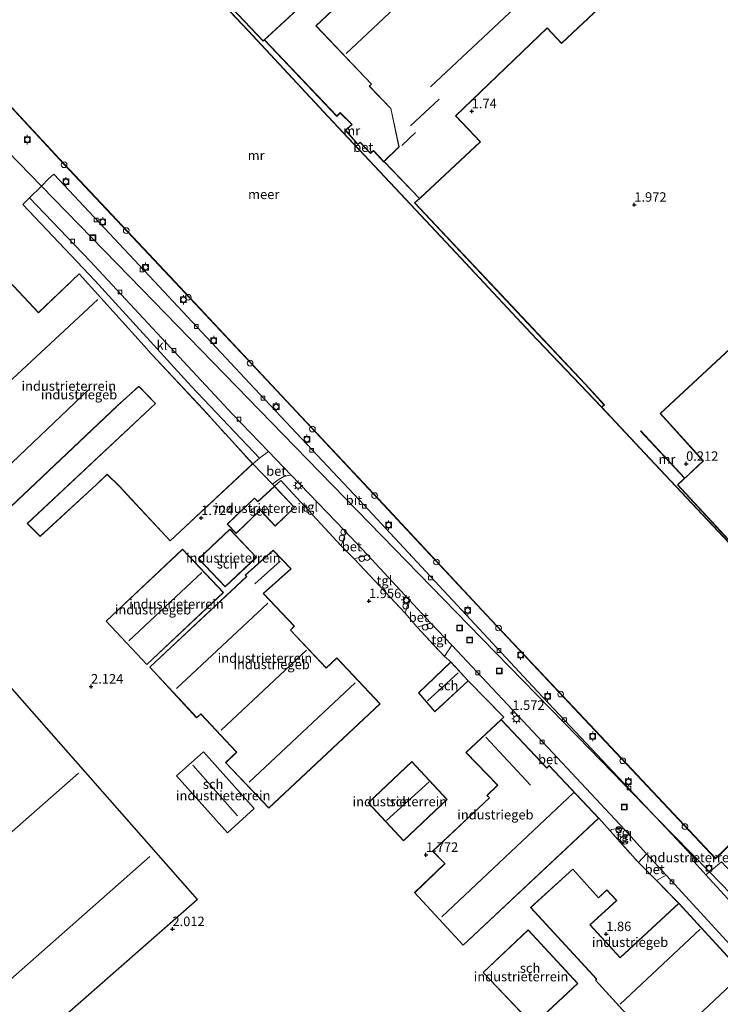
# Model space of a CAD drawing. Units: metres. Extents: x 169998 to 180005, y 482335 to 487502.
# Drawn here: x 171140 to 171325, y 485034 to 485294 of the extents above; entities that cross this region are included whole.
import ezdxf
from ezdxf.enums import TextEntityAlignment as Align

# ---------------------------------------------------------------- set-up
doc = ezdxf.new("R2010")
doc.units = ezdxf.units.M
doc.linetypes.add('IE-TERREINAFSCHEIDING', pattern=[10, 8, -2])
doc.layers.get('0').update_dxf_attribs({"lineweight": 25})
for name, color, linetype, lineweight in [('B-ME-AL-OVERIG-S-B1', 7, 'Continuous', 18), ('B-ME-IE-GRONDWERKLIJN-GROND_INGERICHT-GV-B6', 253, 'Continuous', 18), ('B-ME-IE-HULPGEOMETRIE-L-B1', 53, 'Continuous', 18), ('B-ME-IE-INRICHTINGSELEMENT-S-B1', 253, 'Continuous', 18), ('B-ME-IE-MEUBILAIR_WEGMEUBILAIR-LICHTMAST-S-B1', 8, 'Continuous', 18), ('B-ME-IE-TERREINAFSCHEIDING-DOORGANG-L-B1', 8, 'IE-TERREINAFSCHEIDING-KUNSTMATIG-OPEN', 18), ('B-ME-IE-TERREINAFSCHEIDING-RASTERHEKWERK-L-B1', 8, 'IE-TERREINAFSCHEIDING', 18), ('B-ME-KG-KADASTRAAL-DAKRAND-L-B1', 13, 'Continuous', 18), ('B-ME-KG-KADASTRAAL-NOKLIJN-L-B1', 13, 'Continuous', 18), ('B-ME-MW-MUUR-GV-B6', 8, 'IE-TERREINAFSCHEIDING-KUNSTMATIG', 18), ('B-ME-OB-WATERLIJN-L-B1', 133, 'OB-WATERLIJN', 18), ('B-ME-OG-BEBOUWING-GV-B6', 173, 'Continuous', 18), ('B-ME-OG-WATER-GV-B6', 153, 'Continuous', 18), ('B-ME-VH-VERH_SOORT-BETON-OVERIG-GV-B6', 8, 'IE-TERREINAFSCHEIDING-NATUURLIJK-HOUTWAL', 18), ('B-ME-VH-VERH_SOORT-BITUMEN-GV-B6', 8, 'IE-TERREINAFSCHEIDING-NATUURLIJK-HOUTWAL', 18), ('B-ME-VH-VERH_SOORT-KLINKERS-GV-B6', 8, 'IE-TERREINAFSCHEIDING-NATUURLIJK-HOUTWAL', 18), ('B-ME-VH-VERH_SOORT-TEGELS-GV-B6', 8, 'Continuous', 18), ('B-ME-VV-BOLDER-S-B1', 213, 'Continuous', 18), ('B-ME-VV-KOLK-S-B1', 8, 'Continuous', 18), ('B-ME-VW-MEUBILAIR_WEGMEUBILAIR-RONA-S-B1', 8, 'Continuous', 18)]:
    doc.layers.add(name, color=color, linetype=linetype, lineweight=lineweight)
doc.layers.add('B-ME-GW-HOOGTEPUNT-S-B1', color=10, linetype='Continuous')
doc.styles.add('NLCS-ISO', font='NLCS-ISO.TTF')
doc.linetypes.add('IE-TERREINAFSCHEIDING-KUNSTMATIG', pattern='A,4,[82,NLCS.SHX,S=0.75,R=90,X=0,Y=0],4,-2', length=10)
doc.linetypes.add('IE-TERREINAFSCHEIDING-KUNSTMATIG-OPEN', pattern='A,7,-1.5,[67,NLCS.SHX,S=0.75,R=0,X=0,Y=0],-1.5', length=10)
doc.linetypes.add('IE-TERREINAFSCHEIDING-NATUURLIJK-HOUTWAL', pattern='A,7,-1.5,[67,NLCS.SHX,S=0.75,R=45,X=0,Y=0],-1.5,7,-1.5,[70,NLCS.SHX,S=0.75,R=0,X=0,Y=0],-1.5', length=20)
doc.linetypes.add('OB-WATERLIJN', pattern='A,10,[32,NLCS.SHX,S=2,R=0,X=0,Y=0],-12', length=22)

# ---------------------------------------------------------------- blocks, each defined once
blk = doc.blocks.new('hoogtepunt')
for p, q in [((-0.5, 0), (0.5, 0)), ((0, 0.5), (0, -0.5))]:
    blk.add_line(p, q)
blk = doc.blocks.new('lantaarnpaal')
for p, q in [((-0.75, 0), (-1.25, 0)), ((-0.88, 0.88), (-0.53, 0.53)), ((0, 0.75), (0, 1.25)), ((0.53, 0.53), (0.88, 0.88)), ((0.75, 0), (1.25, 0)), ((-0.53, -0.53), (-0.88, -0.88)), ((0, -0.75), (0, -1.25)), ((0.53, -0.53), (0.88, -0.88))]:
    blk.add_line(p, q)
blk.add_circle((0, 0), 0.75)
blk = doc.blocks.new('dtb')
blk.add_circle((0, 0), 0.75)
blk = doc.blocks.new('bolder')
for p, q in [((-0.75, 0), (-1.25, 0)), ((-0.75, 0.75), (-0.75, -0.75)), ((0.75, 0.75), (-0.75, 0.75)), ((0.75, -0.75), (0.75, 0.75)), ((0.75, 0), (1.25, 0)), ((-0.75, -0.75), (0.75, -0.75))]:
    blk.add_line(p, q)
blk.add_circle((0, 0), 0.673)
blk = doc.blocks.new('kolk')
blk.add_lwpolyline([(-0.5, -0.5), (0.5, -0.5), (0.5, 0.5), (-0.5, 0.5)], close=True)
blk = doc.blocks.new('put')
for p, q in [((0.75, 0.75), (-0.75, 0.75)), ((-0.75, 0.75), (-0.75, -0.75)), ((0.75, -0.75), (0.75, 0.75)), ((-0.75, -0.75), (0.75, -0.75))]:
    blk.add_line(p, q)
blk.add_lwpolyline([(-0.625, 0.625), (0.625, 0.625), (0.625, -0.625), (-0.625, -0.625)], close=True)
blk = doc.blocks.new('wegwijzer')
for q in [(-0.53, -0.53), (0, 0.75), (0.53, -0.53)]:
    blk.add_line((0, 0), q)
blk.add_circle((0, 0), 0.75)

msp = doc.modelspace()

# ---------------------------------------------------------------- linework, layer by layer
at = {"layer": 'B-ME-IE-GRONDWERKLIJN-GROND_INGERICHT-GV-B6'}
for points in [[(171270.825, 485342.373, 2.044), (171217.759, 485292.425, 2.044), (171232.442, 485277.023, 2.044), (171231.853, 485276.447, 2.044), (171237.474, 485270.664, 2.044), (171237.572, 485270.569, 2.044), (171239.732, 485260.462, 2.044), (171235.742, 485256.592, 1.724), (171232.979, 485259.485, 1.692), (171232.197, 485258.801, 1.732), (171229.479, 485261.706, 1.828), (171228.903, 485261.183, 1.892), (171225.685, 485264.847, 1.908), (171227.393, 485266.315, 1.964), (171224.22, 485269.482, 1.516), (171223.335, 485268.616, 1.516), (171204.237, 485288.705, 1.516), (171231.567, 485313.959, 1.9)], [(171339.472, 485142.61, 1.497), (171306.015, 485178.17, 1.497), (171293.354, 485191.665, 1.497), (171294.013, 485192.309, 1.497), (171288.945, 485197.85, 1.708), (171272.237, 485215.569, 1.932), (171243.934, 485245.648, 1.732), (171245.189, 485246.714, 2.044), (171261.241, 485261.789, 2.044), (171254.839, 485268.58, 2.044), (171254.739, 485268.648, 2.044), (171278.871, 485291.779, 2.044), (171282.627, 485287.745, 2.044), (171303.699, 485307.564, 2.044)], [(171324.913, 485071.631, 1.756), (171321.72, 485068.964, 1.554), (171307.605, 485083.45, 1.499), (171275.016, 485118.031, 1.49), (171257.481, 485136.868, 1.458), (171229.222, 485167.231, 1.37), (171201.581, 485196.665, 1.37), (171172.512, 485227.688, 1.394), (171148.556, 485253.222, 1.442), (171147.158, 485251.981, 1.466), (171145.291, 485250.032, 1.506), (171130.193, 485265.528, 1.502), (171128.095, 485278.757, 1.497), (171112.219, 485283.974, 1.497), (171112.027, 485284.171, 1.497), (171130.574, 485278.047, 1.497), (171151.236, 485255.883, 1.497), (171180.545, 485224.708, 1.497), (171209.986, 485193.323, 1.497), (171235.59, 485166.005, 1.497), (171262.824, 485136.814, 1.497), (171292.898, 485104.798, 1.497), (171323.315, 485072.473, 1.497), (171353.896, 485101.83, 1.497)], [(171130.193, 485265.528, 1.502), (171145.291, 485250.032, 1.506), (171142.097, 485246.939, 1.553), (171140.355, 485245.236, 1.681), (171159.374, 485225.108, 1.737), (171184.938, 485197.197, 1.681), (171202.9, 485178.245, 1.665), (171201.139, 485176.745, 1.697), (171206.333, 485171.333, 1.755), (171206.807, 485170.84, 1.761), (171208.548, 485172.309, 1.673), (171216.963, 485163.224, 1.729), (171224.332, 485155.215, 1.822), (171227.91, 485151.641, 1.841), (171241.363, 485137.305, 1.777), (171244.555, 485133.566, 1.793), (171251.753, 485125.869, 1.721), (171253.421, 485124.426, 1.793), (171244.881, 485116.274, 1.793), (171249.23, 485111.27, 1.793), (171258.042, 485119.458, 1.793), (171267.414, 485109.842, 1.777), (171266.708, 485109.245, 1.785), (171257.375, 485100.549, 1.785), (171265.712, 485091.916, 1.785), (171265.78, 485091.844, 1.785), (171262.96, 485089.121, 1.785), (171263.605, 485088.528, 1.785), (171248.579, 485074.461, 1.785), (171251.747, 485071.25, 1.785), (171251.817, 485071.18, 1.785), (171243.856, 485063.499, 1.785), (171256.686, 485049.604, 1.785), (171292.501, 485083.203, 1.785), (171295.496, 485079.832, 1.78), (171302.953, 485071.474, 1.767), (171307.721, 485066.728, 1.745), (171313.624, 485060.689, 1.637), (171298.194, 485046.358, 1.881), (171290.248, 485055.025, 1.881), (171297.237, 485061.411, 1.881), (171294.617, 485064.268, 1.881), (171292.469, 485062.17, 1.881), (171285.686, 485069.735, 1.881), (171274.472, 485059.586, 1.881), (171291.897, 485040.675, 1.881), (171291.6, 485040.357, 1.881), (171322.01, 485007.076, 1.881)], [(171382.539, 485258.529, 1.732), (171308.746, 485190.009, 1.62)], [(171137.227, 485165.4, 2.195), (171165.218, 485191.909, 1.697), (171165.329, 485192.018, 1.697), (171171.037, 485197.196, 1.697), (171175.384, 485192.669, 1.697), (171141.537, 485161.019, 2.038), (171144.916, 485157.548, 1.697), (171159.734, 485171.189, 1.697), (171162.658, 485173.961, 1.697), (171165.924, 485170.742, 1.697), (171166.027, 485170.628, 1.697), (171169.004, 485167.404, 1.697), (171169.106, 485167.294, 1.697), (171179.299, 485156.374, 1.697), (171201.129, 485176.745, 1.697), (171193.95, 485184.614, 1.697), (171193.849, 485184.725, 1.697), (171191.918, 485186.853, 1.697), (171191.817, 485186.964, 1.697), (171188.091, 485191.043, 1.697), (171187.99, 485191.153, 1.697), (171173.332, 485206.874, 1.697), (171173.229, 485206.983, 1.697), (171155.254, 485226.938, 1.697), (171144.488, 485216.697, 1.697), (171111.498, 485251.823, 1.697)], [(171308.746, 485190.009, 1.62), (171320, 485177.571, 0.284), (171320.068, 485177.496, 0.22), (171315.213, 485172.991, 0.441), (171303.585, 485185.433, 1.529), (171303.512, 485185.365, 1.529), (171315.14, 485172.923, 1.735), (171313.291, 485171.208, 1.732), (171332.271, 485150.722, 1.732)], [(171146.356, 485026.462, 1.881), (171186.478, 485061.727, 1.881), (171079.612, 485183.097, 1.881)], [(171206.807, 485170.83, 1.761), (171202.48, 485166.748, 1.761), (171201.553, 485167.713, 1.761), (171194.346, 485160.792, 1.761), (171196.7, 485158.342, 1.761), (171203.085, 485164.474, 1.761), (171207.017, 485160.315, 1.761), (171212.16, 485165.178, 1.761), (171206.807, 485170.83, 1.761)], [(171202.071, 485152.046, 1.745), (171195.053, 485159.476, 1.745), (171186.795, 485151.676, 1.745), (171193.813, 485144.246, 1.745), (171202.071, 485152.046, 1.745)], [(171193.368, 485142.731, 1.777), (171182.545, 485154.229, 1.777), (171162.342, 485135.212, 1.777), (171173.166, 485123.714, 1.777), (171193.368, 485142.731, 1.777)], [(171199.459, 485146.973, 2.105), (171173.89, 485123.006, 2.105), (171186.287, 485109.665, 2.105), (171187.387, 485110.638, 2.105), (171196.725, 485100.697, 2.105), (171196.793, 485100.623, 2.105), (171193.88, 485097.828, 2.105), (171205.346, 485085.803, 2.105), (171234.783, 485113.393, 2.105), (171223.317, 485125.52, 2.105), (171220.56, 485122.95, 2.105), (171220.49, 485122.869, 2.105), (171211.102, 485132.84, 2.105), (171212.138, 485133.852, 2.105), (171204, 485142.439, 2.105), (171203.926, 485142.509, 2.105), (171211.216, 485149.048, 2.105), (171206.529, 485153.951, 2.105), (171199.13, 485147.311, 2.105), (171199.459, 485146.973, 2.105)], [(171201.513, 485085.693, 1.937), (171188.125, 485100.726, 1.937), (171180.931, 485094.331, 1.937), (171194.438, 485079.256, 1.937), (171201.513, 485085.693, 1.937)], [(171231.613, 485087.213, 1.841), (171240.958, 485077.178, 1.841), (171252.451, 485088.061, 1.841), (171243.145, 485098.096, 1.841), (171231.613, 485087.213, 1.841)], [(171321.72, 485068.964, 1.554), (171320.826, 485068.2, 1.554), (171317.706, 485071.615, 1.546), (171318.226, 485072.084, 1.516), (171314.412, 485076.147, 1.525), (171307.605, 485083.45, 1.499), (171321.72, 485068.964, 1.554)], [(171261.937, 485042.457, 1.889), (171275.172, 485028.495, 1.889), (171286.941, 485039.529, 1.889), (171273.869, 485053.709, 1.889), (171261.937, 485042.457, 1.889)]]:
    msp.add_polyline3d(points, dxfattribs=at)
at = {"layer": 'B-ME-IE-HULPGEOMETRIE-L-B1'}
msp.add_polyline3d([(170922.231, 485478.958, 1.274), (170923.002, 485478.167, 1.378), (170923.791, 485477.357, 1.454), (170929.679, 485471.315, 1.832), (170956.322, 485443.971, 1.675), (171008.844, 485390.068, 1.78), (171030.103, 485368.249, 1.681), (171030.187, 485368.163, 0.497), (171031.591, 485366.722, 0.505), (171031.675, 485366.636, -0.199), (171111.877, 485284.325, -0.199), (171112.027, 485284.171, 1.497), (171112.219, 485283.974, 1.497), (171128.095, 485278.757, 1.497), (171130.193, 485265.528, 1.502), (171145.291, 485250.032, 1.506), (171171.798, 485222.828, 1.51), (171212.294, 485181.267, 1.44), (171258.091, 485134.266, 1.469), (171286.85, 485104.751, 1.546), (171296.13, 485095.227, 1.489), (171307.605, 485083.45, 1.499), (171321.72, 485068.964, 1.554), (171347.3, 485042.712, 1.722)], dxfattribs=at)
at = {"layer": 'B-ME-IE-TERREINAFSCHEIDING-DOORGANG-L-B1'}
for p, q in [((171145.291, 485250.032, 1.506), (171147.158, 485251.981, 1.466)), ((171142.097, 485246.939, 1.553), (171145.291, 485250.032, 1.506)), ((171227.91, 485151.641, 1.841), (171224.332, 485155.215, 1.822)), ((171244.555, 485133.566, 1.793), (171241.363, 485137.305, 1.777)), ((171292.501, 485083.203, 1.785), (171295.496, 485079.832, 1.78)), ((171307.721, 485066.728, 1.745), (171302.953, 485071.474, 1.767))]:
    msp.add_line(p, q, dxfattribs=at)
at = {"layer": 'B-ME-IE-TERREINAFSCHEIDING-RASTERHEKWERK-L-B1'}
for p, q in [((171216.963, 485163.224, 1.729), (171224.332, 485155.215, 1.822)), ((171227.91, 485151.641, 1.841), (171241.363, 485137.305, 1.777)), ((171244.555, 485133.566, 1.793), (171251.753, 485125.869, 1.721)), ((171295.496, 485079.832, 1.78), (171302.953, 485071.474, 1.767)), ((171307.721, 485066.728, 1.745), (171313.624, 485060.689, 1.637))]:
    msp.add_line(p, q, dxfattribs=at)
msp.add_polyline3d([(171266.708, 485109.245, 1.785), (171267.414, 485109.842, 1.777), (171258.042, 485119.458, 1.793)], dxfattribs=at)
at = {"layer": 'B-ME-KG-KADASTRAAL-DAKRAND-L-B1'}
for points in [[(171231.496, 485313.961, 9.94), (171203.876, 485288.439, 9.876), (171183.975, 485309.478, 10.108), (171218.131, 485341.496, 10.092), (171218.24, 485341.598, 6.036), (171265, 485385.258, 6.132), (171275.825, 485373.329, 6.084), (171228.914, 485329.788, 5.996), (171228.804, 485329.686, 9.852), (171225.548, 485326.652, 9.876), (171224.697, 485321.009, 9.876), (171231.496, 485313.961, 9.94)], [(171217.83, 485292.423, 7.34), (171270.823, 485342.303, 7.484)], [(171303.628, 485307.566, 5.884), (171282.629, 485287.816, 5.98), (171278.873, 485291.85, 6.452), (171254.688, 485268.668, 5.964), (171254.79, 485268.559, 10.316), (171261.17, 485261.79, 6.86), (171245.191, 485246.784, 6.9), (171235.812, 485256.591, 11.988), (171239.787, 485260.446, 15.068), (171237.619, 485270.587, 11.628), (171237.514, 485270.695, 9.916), (171231.923, 485276.446, 7.052), (171232.512, 485277.022, 7.636), (171217.83, 485292.423, 7.34)], [(171308.817, 485190.006, 6.468), (171382.536, 485258.458, 6.564)], [(171111.497, 485251.76, 5.617), (171144.488, 485216.633, 5.889), (171155.252, 485226.872, 5.737), (171173.174, 485206.973, 7.937), (171173.276, 485206.863, 27.593), (171188.013, 485191.067, 27.913), (171188.114, 485190.956, 8.985), (171191.765, 485186.948, 9.001), (171191.867, 485186.837, 10.288), (171193.857, 485184.653, 10.286), (171193.958, 485184.542, 9.025), (171201.057, 485176.75, 9.009), (171179.3, 485156.437, 9.089), (171169.085, 485167.378, 9.065), (171168.983, 485167.488, 16.969), (171166.006, 485170.713, 16.937), (171165.899, 485170.819, 25.897), (171162.655, 485174.021, 26.945), (171159.701, 485171.226, 26.945), (171144.918, 485157.609, 23.937), (171141.611, 485161.016, 23.969), (171175.44, 485192.675, 23.913), (171175.336, 485192.783, 27.737), (171171.038, 485197.259, 27.649), (171165.427, 485192.158, 27.673), (171165.318, 485192.055, 5.769), (171137.227, 485165.464, 5.809)], [(171332.273, 485150.793, 8.844), (171313.362, 485171.206, 8.82), (171320.138, 485177.493, 8.908), (171320.037, 485177.604, 6.444), (171308.817, 485190.006, 6.468)], [(171007.226, 485119.855, 7.161), (171079.607, 485183.027, 7.321), (171186.407, 485061.732, 7.681), (171146.278, 485026.46, 7.585)], [(171202.416, 485166.744, 4.61), (171201.552, 485167.643, 4.6), (171194.416, 485160.79, 4.593), (171196.7, 485158.412, 4.617), (171203.086, 485164.545, 4.609), (171203.189, 485164.436, 4.624), (171203.292, 485164.327, 7.675), (171207.018, 485160.385, 7.681), (171212.09, 485165.18, 7.624), (171206.806, 485170.759, 7.617), (171202.479, 485166.679, 7.664), (171202.416, 485166.744, 4.61)], [(171193.815, 485144.316, 8.497), (171186.866, 485151.674, 8.457), (171195.051, 485159.405, 8.441), (171202.001, 485152.048, 8.48), (171193.815, 485144.316, 8.497)], [(171162.413, 485135.21, 6.353), (171182.542, 485154.159, 6.376), (171193.298, 485142.734, 6.441), (171173.168, 485123.784, 6.417), (171162.413, 485135.21, 6.353)], [(171234.712, 485113.395, 5.889), (171205.348, 485085.874, 5.937), (171193.95, 485097.826, 6.073), (171196.864, 485100.622, 5.873), (171196.761, 485100.731, 7.513), (171187.391, 485110.708, 7.225), (171186.291, 485109.735, 7.257), (171173.961, 485123.004, 7.113), (171199.531, 485146.971, 7.185), (171199.202, 485147.308, 6.953), (171206.526, 485153.881, 6.985), (171211.144, 485149.051, 7.121), (171203.858, 485142.516, 7.121), (171203.961, 485142.407, 10.193), (171212.068, 485133.853, 7.225), (171211.031, 485132.841, 7.305), (171220.48, 485122.807, 7.569), (171220.59, 485122.909, 5.833), (171223.315, 485125.45, 5.833), (171234.712, 485113.395, 5.889)], [(171257.972, 485119.461, 5.577), (171249.233, 485111.342, 5.577), (171244.95, 485116.271, 5.577), (171253.419, 485124.355, 5.577), (171257.972, 485119.461, 5.577)], [(171292.43, 485083.205, 6.985), (171256.689, 485049.675, 7.057), (171243.926, 485063.497, 6.873), (171251.888, 485071.178, 7.129), (171251.782, 485071.285, 5.401), (171248.65, 485074.459, 5.153), (171263.678, 485088.528, 5.193), (171263.033, 485089.122, 5.185), (171265.852, 485091.844, 5.001), (171265.747, 485091.951, 6.057), (171257.446, 485100.547, 6.017), (171266.706, 485109.174, 5.921), (171278.763, 485096.37, 5.881), (171278.871, 485096.475, 7.073), (171279.439, 485097.03, 7.073), (171292.43, 485083.205, 6.985)], [(171188.121, 485100.655, 5.121), (171201.443, 485085.697, 5.193), (171194.442, 485079.327, 5.193), (171181.002, 485094.327, 5.193), (171188.121, 485100.655, 5.121)], [(171231.684, 485087.211, 5.809), (171243.143, 485098.025, 5.785), (171252.381, 485088.064, 5.817), (171240.96, 485077.249, 5.809), (171231.684, 485087.211, 5.809)], [(171313.621, 485060.618, 5.873), (171344.124, 485027.482, 5.969), (171322.013, 485007.146, 6.169), (171291.668, 485040.357, 5.969), (171291.965, 485040.674, 5.977), (171274.543, 485059.583, 6.129), (171285.682, 485069.664, 5.729), (171292.467, 485062.098, 5.769), (171294.615, 485064.196, 5.753), (171297.167, 485061.414, 5.761), (171290.177, 485055.028, 5.825), (171298.191, 485046.287, 5.849), (171313.621, 485060.618, 5.873)], [(171273.866, 485053.638, 6.257), (171286.871, 485039.531, 6.337), (171275.174, 485028.565, 6.289), (171262.007, 485042.455, 6.209), (171273.866, 485053.638, 6.257)]]:
    msp.add_polyline3d(points, dxfattribs=at)
at = {"layer": 'B-ME-KG-KADASTRAAL-NOKLIJN-L-B1'}
for p, q in [((171277.724, 485333.988, 11.297), (171225.807, 485285.081, 11.224)), ((171248.055, 485276.311, 10.084), (171293.063, 485318.52, 10.02)), ((171242.793, 485265.975, 12.308), (171250.309, 485273.043, 12.452)), ((171244.058, 485264.228, 15.252), (171240.441, 485260.804, 15.196)), ((171160.155, 485220.146, 8.688), (171121.947, 485184.6, 8.681)), ((171132.912, 485172.724, 8.558), (171157.689, 485196.273, 8.529)), ((171201.692, 485145.058, 8.609), (171208.321, 485151.059, 8.615)), ((171168.356, 485129.987, 8.513), (171187.68, 485148.03, 8.52)), ((171205.105, 485139.979, 11.247), (171180.985, 485117.391, 11.213)), ((171192.774, 485106.386, 10.315), (171215.257, 485127.503, 10.355)), ((171247.256, 485114.142, 8.58), (171255.353, 485121.539, 8.602)), ((171228.175, 485118.927, 9.731), (171200.182, 485092.706, 9.791)), ((171274.453, 485091.884, 8.321), (171262.637, 485104.582, 8.333)), ((171197.08, 485083.744, 7.48), (171185.246, 485097.134, 7.414)), ((171155.039, 485095.065, 10.44), (171084.556, 485032.946, 10.425)), ((171236.458, 485082.517, 8.288), (171247.685, 485092.802, 8.281)), ((171251.021, 485057.14, 9.465), (171285.85, 485089.836, 9.48)), ((171173.883, 485073.05, 13.254), (171135.625, 485039.244, 13.217)), ((171298.132, 485034.09, 7.995), (171319.289, 485053.844, 8.021)), ((171309.084, 485022.073, 10.819), (171330.368, 485041.984, 10.854))]:
    msp.add_line(p, q, dxfattribs=at)
at = {"layer": 'B-ME-MW-MUUR-GV-B6'}
for points in [[(171339.392, 485142.544, -0.199), (171305.935, 485178.104, -0.199), (171292.95, 485191.942, -0.199), (171274.523, 485211.246, -0.199), (171254.758, 485232.417, -0.199), (171240.034, 485248.088, -0.199), (171220.968, 485268.431, -0.199), (171199.91, 485291.052, -0.199), (171182.13, 485309.938, -0.199)], [(171182.271, 485309.934, 0.505), (171199.983, 485291.12, 0.505), (171221.041, 485268.499, 0.505), (171240.107, 485248.157, 0.505), (171254.831, 485232.485, 0.505), (171274.596, 485211.314, 0.505), (171293.285, 485191.737, 0.505), (171293.874, 485192.313, 0.505), (171288.872, 485197.782, 0.715), (171272.164, 485215.5, 0.939), (171243.789, 485245.656, 0.531), (171245.124, 485246.79, 0.54), (171245.189, 485246.714, 2.044), (171243.934, 485245.648, 1.732), (171272.237, 485215.569, 1.932), (171288.945, 485197.85, 1.708), (171294.013, 485192.309, 1.497), (171293.354, 485191.665, 1.497), (171306.015, 485178.17, 1.497), (171339.472, 485142.61, 1.497)], [(171235.742, 485256.592, 1.724), (171235.821, 485256.508, 0.529), (171235.75, 485256.439, 0.529), (171232.973, 485259.347, 0.496), (171232.19, 485258.663, 0.537), (171229.474, 485261.566, 0.633), (171228.895, 485261.041, 0.697), (171225.543, 485264.858, 0.711), (171227.247, 485266.322, 0.767), (171224.219, 485269.341, 0.32), (171223.333, 485268.475, 0.32), (171204.164, 485288.638, 0.32), (171204.237, 485288.705, 1.516), (171223.335, 485268.616, 1.516), (171224.22, 485269.482, 1.516), (171227.393, 485266.315, 1.964), (171225.685, 485264.847, 1.908), (171228.903, 485261.183, 1.892), (171229.479, 485261.706, 1.828), (171232.197, 485258.801, 1.732), (171232.979, 485259.485, 1.692), (171235.742, 485256.592, 1.724)], [(171353.896, 485101.83, 1.497), (171323.315, 485072.473, 1.497), (171292.898, 485104.798, 1.497), (171262.824, 485136.814, 1.497), (171235.59, 485166.005, 1.497), (171209.986, 485193.323, 1.497), (171180.545, 485224.708, 1.497), (171151.236, 485255.883, 1.497), (171130.574, 485278.047, 1.497), (171112.027, 485284.171, 1.497), (171111.877, 485284.325, -0.199), (171130.623, 485278.136, -0.199), (171151.301, 485255.953, -0.199), (171180.611, 485224.779, -0.199), (171210.052, 485193.393, -0.199), (171235.656, 485166.075, -0.199), (171262.89, 485136.884, -0.199), (171292.964, 485104.868, -0.199), (171323.311, 485072.616, -0.199), (171353.82, 485101.904, -0.199)], [(171315.213, 485172.991, 0.441), (171315.14, 485172.923, 1.735), (171303.512, 485185.365, 1.529), (171303.585, 485185.433, 1.529), (171315.213, 485172.991, 0.441)]]:
    msp.add_polyline3d(points, dxfattribs=at)
at = {"layer": 'B-ME-OB-WATERLIJN-L-B1'}
for points in [[(171339.392, 485142.544, -0.199), (171305.935, 485178.104, -0.199), (171292.95, 485191.942, -0.199), (171274.523, 485211.246, -0.199), (171254.758, 485232.417, -0.199), (171240.034, 485248.088, -0.199), (171220.968, 485268.431, -0.199), (171199.91, 485291.052, -0.199), (171182.13, 485309.938, -0.199), (171175.181, 485317.532, -0.199), (171139.604, 485355.644, -0.199), (171132.305, 485363.303, -0.199), (171132.625, 485363.607, -0.199), (171114.958, 485382.345, -0.199), (171093.828, 485378.336, -0.199), (171054.185, 485371.052, -0.199), (171031.675, 485366.636, -0.199)], [(171111.877, 485284.325, -0.199), (171130.623, 485278.136, -0.199), (171151.301, 485255.953, -0.199), (171180.611, 485224.779, -0.199), (171210.052, 485193.393, -0.199), (171235.656, 485166.075, -0.199), (171262.89, 485136.884, -0.199), (171292.964, 485104.868, -0.199), (171323.311, 485072.616, -0.199), (171353.82, 485101.904, -0.199)]]:
    msp.add_polyline3d(points, dxfattribs=at)
at = {"layer": 'B-ME-OG-BEBOUWING-GV-B6'}
for points in [[(171275.895, 485373.326, 1.9), (171228.946, 485329.75, 1.9), (171228.836, 485329.648, 1.9), (171225.594, 485326.628, 1.9), (171224.75, 485321.026, 1.9), (171231.567, 485313.959, 1.9), (171204.237, 485288.705, 1.516), (171204.164, 485288.638, 0.32), (171203.874, 485288.369, 0.436), (171183.983, 485309.397, 0.487), (171183.905, 485309.48, 1.521), (171218.099, 485341.534, 1.9), (171218.208, 485341.636, 1.9), (171260.945, 485381.54, 1.815), (171265.003, 485385.329, 1.9), (171275.895, 485373.326, 1.9)], [(171245.189, 485246.714, 2.044), (171245.124, 485246.79, 0.54), (171235.821, 485256.508, 0.529), (171235.742, 485256.592, 1.724), (171239.732, 485260.462, 2.044), (171237.572, 485270.569, 2.044), (171237.474, 485270.664, 2.044), (171231.853, 485276.447, 2.044), (171232.442, 485277.023, 2.044), (171217.759, 485292.425, 2.044), (171270.825, 485342.373, 2.044)], [(171303.699, 485307.564, 2.044), (171282.627, 485287.745, 2.044), (171278.871, 485291.779, 2.044), (171254.739, 485268.648, 2.044), (171254.839, 485268.58, 2.044), (171261.241, 485261.789, 2.044), (171245.189, 485246.714, 2.044)], [(171332.271, 485150.722, 1.732), (171313.291, 485171.208, 1.732), (171315.14, 485172.923, 1.735), (171315.213, 485172.991, 0.441), (171320.068, 485177.496, 0.22), (171320, 485177.571, 0.284), (171308.746, 485190.009, 1.62), (171382.539, 485258.529, 1.732)], [(171111.498, 485251.823, 1.697), (171144.488, 485216.697, 1.697), (171155.254, 485226.938, 1.697), (171173.229, 485206.983, 1.697), (171173.332, 485206.874, 1.697), (171187.99, 485191.153, 1.697), (171188.091, 485191.043, 1.697), (171191.817, 485186.964, 1.697), (171191.918, 485186.853, 1.697), (171193.849, 485184.725, 1.697), (171193.95, 485184.614, 1.697), (171201.129, 485176.745, 1.697)], [(171201.129, 485176.745, 1.697), (171179.299, 485156.374, 1.697), (171169.106, 485167.294, 1.697), (171169.004, 485167.404, 1.697), (171166.027, 485170.628, 1.697), (171165.924, 485170.742, 1.697), (171162.658, 485173.961, 1.697), (171159.734, 485171.189, 1.697), (171144.916, 485157.548, 1.697), (171141.537, 485161.019, 2.038), (171175.384, 485192.669, 1.697), (171171.037, 485197.196, 1.697), (171165.329, 485192.018, 1.697), (171165.218, 485191.909, 1.697), (171137.227, 485165.4, 2.195)], [(171052.835, 485055.165, 1.881), (171045.077, 485063.713, 1.881), (171044.973, 485063.819, 1.881), (171042.73, 485066.084, 1.881), (171042.629, 485066.198, 1.881), (171033.177, 485076.816, 1.881), (171033.077, 485076.928, 1.881), (171022.361, 485088.906, 1.881), (171022.261, 485089.018, 1.881), (171017.146, 485094.724, 1.881), (171020.375, 485097.501, 1.881), (171024.074, 485100.893, 1.881), (171024.011, 485100.969, 1.881), (171007.155, 485119.859, 1.881), (171079.612, 485183.097, 1.881), (171186.478, 485061.727, 1.881), (171146.356, 485026.462, 1.881)], [(171203.085, 485164.474, 1.761), (171196.7, 485158.342, 1.761), (171194.346, 485160.792, 1.761), (171201.553, 485167.713, 1.761), (171202.48, 485166.748, 1.761), (171206.807, 485170.83, 1.761), (171212.16, 485165.178, 1.761), (171207.017, 485160.315, 1.761), (171203.085, 485164.474, 1.761)], [(171193.813, 485144.246, 1.745), (171186.795, 485151.676, 1.745), (171195.053, 485159.476, 1.745), (171202.071, 485152.046, 1.745), (171193.813, 485144.246, 1.745)], [(171162.342, 485135.212, 1.777), (171182.545, 485154.229, 1.777), (171193.368, 485142.731, 1.777), (171173.166, 485123.714, 1.777), (171162.342, 485135.212, 1.777)], [(171234.783, 485113.393, 2.105), (171205.346, 485085.803, 2.105), (171193.88, 485097.828, 2.105), (171196.793, 485100.623, 2.105), (171196.725, 485100.697, 2.105), (171187.387, 485110.638, 2.105), (171186.287, 485109.665, 2.105), (171173.89, 485123.006, 2.105), (171199.459, 485146.973, 2.105), (171199.13, 485147.311, 2.105), (171206.529, 485153.951, 2.105), (171211.216, 485149.048, 2.105), (171203.926, 485142.509, 2.105), (171204, 485142.439, 2.105), (171212.138, 485133.852, 2.105), (171211.102, 485132.84, 2.105), (171220.49, 485122.869, 2.105), (171220.56, 485122.95, 2.105), (171223.317, 485125.52, 2.105), (171234.783, 485113.393, 2.105)], [(171258.042, 485119.458, 1.793), (171249.23, 485111.27, 1.793), (171244.881, 485116.274, 1.793), (171253.421, 485124.426, 1.793), (171258.042, 485119.458, 1.793)], [(171292.501, 485083.203, 1.785), (171256.686, 485049.604, 1.785), (171243.856, 485063.499, 1.785), (171251.817, 485071.18, 1.785), (171251.747, 485071.25, 1.785), (171248.579, 485074.461, 1.785), (171263.605, 485088.528, 1.785), (171262.96, 485089.121, 1.785), (171265.78, 485091.844, 1.785), (171265.712, 485091.916, 1.785), (171257.375, 485100.549, 1.785), (171266.708, 485109.245, 1.785), (171278.772, 485096.434, 1.615), (171279.441, 485097.102, 1.615), (171292.501, 485083.203, 1.785)], [(171188.125, 485100.726, 1.937), (171201.513, 485085.693, 1.937), (171194.438, 485079.256, 1.937), (171180.931, 485094.331, 1.937), (171188.125, 485100.726, 1.937)], [(171231.613, 485087.213, 1.841), (171243.145, 485098.096, 1.841), (171252.451, 485088.061, 1.841), (171240.958, 485077.178, 1.841), (171231.613, 485087.213, 1.841)], [(171313.624, 485060.689, 1.637), (171344.194, 485027.479, 1.881), (171322.01, 485007.076, 1.881), (171291.6, 485040.357, 1.881), (171291.897, 485040.675, 1.881), (171274.472, 485059.586, 1.881), (171285.686, 485069.735, 1.881), (171292.469, 485062.17, 1.881), (171294.617, 485064.268, 1.881), (171297.237, 485061.411, 1.881), (171290.248, 485055.025, 1.881), (171298.194, 485046.358, 1.881), (171313.624, 485060.689, 1.637)], [(171273.869, 485053.709, 1.889), (171286.941, 485039.529, 1.889), (171275.172, 485028.495, 1.889), (171261.937, 485042.457, 1.889), (171273.869, 485053.709, 1.889)]]:
    msp.add_polyline3d(points, dxfattribs=at)
at = {"layer": 'B-ME-OG-WATER-GV-B6'}
for points in [[(171111.877, 485284.325, -0.199), (171031.675, 485366.636, -0.199), (171054.185, 485371.052, -0.199), (171093.828, 485378.336, -0.199), (171114.958, 485382.345, -0.199), (171132.625, 485363.607, -0.199), (171132.305, 485363.303, -0.199), (171139.604, 485355.644, -0.199), (171175.181, 485317.532, -0.199), (171182.13, 485309.938, -0.199), (171199.91, 485291.052, -0.199), (171220.968, 485268.431, -0.199), (171240.034, 485248.088, -0.199), (171254.758, 485232.417, -0.199), (171274.523, 485211.246, -0.199), (171292.95, 485191.942, -0.199), (171305.935, 485178.104, -0.199), (171339.392, 485142.544, -0.199)], [(171353.82, 485101.904, -0.199), (171323.311, 485072.616, -0.199), (171292.964, 485104.868, -0.199), (171262.89, 485136.884, -0.199), (171235.656, 485166.075, -0.199), (171210.052, 485193.393, -0.199), (171180.611, 485224.779, -0.199), (171151.301, 485255.953, -0.199), (171130.623, 485278.136, -0.199), (171111.877, 485284.325, -0.199)]]:
    msp.add_polyline3d(points, dxfattribs=at)
at = {"layer": 'B-ME-VH-VERH_SOORT-BETON-OVERIG-GV-B6'}
for points in [[(171183.983, 485309.397, 0.487), (171203.874, 485288.369, 0.436), (171204.164, 485288.638, 0.32), (171223.333, 485268.475, 0.32), (171224.219, 485269.341, 0.32), (171227.247, 485266.322, 0.767), (171225.543, 485264.858, 0.711), (171228.895, 485261.041, 0.697), (171229.474, 485261.566, 0.633), (171232.19, 485258.663, 0.537), (171232.973, 485259.347, 0.496), (171235.75, 485256.439, 0.529), (171235.821, 485256.508, 0.529), (171245.124, 485246.79, 0.54), (171243.789, 485245.656, 0.531), (171272.164, 485215.5, 0.939), (171288.872, 485197.782, 0.715), (171293.874, 485192.313, 0.505), (171293.285, 485191.737, 0.505), (171274.596, 485211.314, 0.505), (171254.831, 485232.485, 0.505), (171240.107, 485248.157, 0.505), (171221.041, 485268.499, 0.505), (171199.983, 485291.12, 0.505), (171182.271, 485309.934, 0.505)], [(171211.272, 485173.765, 1.521), (171210.433, 485173.695, 1.565), (171209.346, 485173.431, 1.657), (171207.801, 485172.54, 1.697), (171206.333, 485171.333, 1.755), (171201.139, 485176.745, 1.697), (171202.9, 485178.245, 1.665), (171205.25, 485180.006, 1.515), (171211.272, 485173.765, 1.521)], [(171231.417, 485152.666, 1.517), (171229.707, 485152.175, 1.625), (171227.91, 485151.641, 1.841), (171224.332, 485155.215, 1.822), (171224.514, 485155.397, 1.816), (171225.101, 485156.704, 1.696), (171225.527, 485158.274, 1.604), (171225.354, 485159.17, 1.537), (171231.417, 485152.666, 1.517)], [(171248.167, 485134.695, 1.465), (171244.555, 485133.566, 1.793), (171241.363, 485137.305, 1.777), (171242.461, 485140.817, 1.483), (171248.167, 485134.695, 1.465)], [(171299.257, 485080.141, 1.544), (171298.501, 485080.476, 1.517), (171297.536, 485080.469, 1.565), (171295.86, 485080.144, 1.677), (171295.496, 485079.832, 1.78), (171292.501, 485083.203, 1.785), (171279.441, 485097.102, 1.615), (171278.772, 485096.434, 1.615), (171266.708, 485109.245, 1.785), (171267.414, 485109.842, 1.777), (171258.042, 485119.458, 1.793), (171253.421, 485124.426, 1.793), (171251.753, 485125.869, 1.721), (171253.703, 485128.814, 1.467), (171277.762, 485103.263, 1.481), (171299.257, 485080.141, 1.544)], [(171310.277, 485068.132, 1.473), (171307.721, 485066.728, 1.745), (171302.953, 485071.474, 1.767), (171305.096, 485073.78, 1.507), (171310.277, 485068.132, 1.473)]]:
    msp.add_polyline3d(points, dxfattribs=at)
at = {"layer": 'B-ME-VH-VERH_SOORT-BITUMEN-GV-B6'}
for points in [[(171307.605, 485083.45, 1.499), (171296.13, 485095.227, 1.489), (171286.85, 485104.751, 1.546), (171258.091, 485134.266, 1.469), (171212.294, 485181.267, 1.44), (171171.798, 485222.828, 1.51), (171145.291, 485250.032, 1.506), (171147.158, 485251.981, 1.466), (171148.556, 485253.222, 1.442), (171172.512, 485227.688, 1.394), (171201.581, 485196.665, 1.37), (171229.222, 485167.231, 1.37), (171257.481, 485136.868, 1.458), (171275.016, 485118.031, 1.49), (171307.605, 485083.45, 1.499)], [(171345.701, 485029.573, 1.785), (171311.538, 485066.758, 1.465), (171310.277, 485068.132, 1.473), (171305.096, 485073.78, 1.507), (171299.257, 485080.141, 1.544), (171277.762, 485103.263, 1.481), (171253.703, 485128.814, 1.467), (171248.167, 485134.695, 1.465), (171242.461, 485140.817, 1.483), (171231.417, 485152.666, 1.517), (171225.354, 485159.17, 1.537), (171211.272, 485173.765, 1.521), (171205.25, 485180.006, 1.515), (171195.748, 485189.853, 1.505), (171158.13, 485230.245, 1.521), (171142.097, 485246.939, 1.553), (171145.291, 485250.032, 1.506), (171171.798, 485222.828, 1.51), (171212.294, 485181.267, 1.44), (171258.091, 485134.266, 1.469), (171286.85, 485104.751, 1.546), (171296.13, 485095.227, 1.489), (171307.605, 485083.45, 1.499)], [(171307.605, 485083.45, 1.499), (171314.412, 485076.147, 1.525), (171318.226, 485072.084, 1.516), (171317.706, 485071.615, 1.546), (171320.826, 485068.2, 1.554), (171346.545, 485040.054, 1.623)], [(171340.87, 485054.568, 1.79), (171340.31, 485054.101, 1.774), (171350.465, 485043.558, 1.774), (171348.347, 485041.637, 1.639), (171347.3, 485042.712, 1.722), (171321.72, 485068.964, 1.554), (171324.913, 485071.631, 1.756), (171340.87, 485054.568, 1.79)], [(171348.347, 485041.637, 1.639), (171346.545, 485040.054, 1.623), (171320.826, 485068.2, 1.554), (171321.72, 485068.964, 1.554), (171347.3, 485042.712, 1.722), (171348.347, 485041.637, 1.639)]]:
    msp.add_polyline3d(points, dxfattribs=at)
at = {"layer": 'B-ME-VH-VERH_SOORT-KLINKERS-GV-B6'}
for points in [[(171205.25, 485180.006, 1.515), (171202.9, 485178.245, 1.665), (171184.938, 485197.197, 1.681), (171159.374, 485225.108, 1.737), (171140.355, 485245.236, 1.681), (171142.097, 485246.939, 1.553), (171158.13, 485230.245, 1.521), (171195.748, 485189.853, 1.505), (171205.25, 485180.006, 1.515)], [(171345.866, 485027.748, 1.797), (171345.2, 485027.184, 1.849), (171344.785, 485026.814, 1.85), (171344.194, 485027.479, 1.881), (171313.624, 485060.689, 1.637), (171307.721, 485066.728, 1.745), (171310.277, 485068.132, 1.473), (171311.538, 485066.758, 1.465), (171345.701, 485029.573, 1.785), (171345.866, 485027.748, 1.797)]]:
    msp.add_polyline3d(points, dxfattribs=at)
at = {"layer": 'B-ME-VH-VERH_SOORT-TEGELS-GV-B6'}
for points in [[(171225.354, 485159.17, 1.537), (171225.527, 485158.274, 1.604), (171225.101, 485156.704, 1.696), (171224.514, 485155.397, 1.816), (171224.332, 485155.215, 1.822), (171216.963, 485163.224, 1.729), (171208.548, 485172.309, 1.673), (171206.807, 485170.84, 1.761), (171206.333, 485171.333, 1.755), (171207.801, 485172.54, 1.697), (171209.346, 485173.431, 1.657), (171210.433, 485173.695, 1.565), (171211.272, 485173.765, 1.521), (171225.354, 485159.17, 1.537)], [(171242.461, 485140.817, 1.483), (171241.363, 485137.305, 1.777), (171227.91, 485151.641, 1.841), (171229.707, 485152.175, 1.625), (171231.417, 485152.666, 1.517), (171242.461, 485140.817, 1.483)], [(171253.703, 485128.814, 1.467), (171251.753, 485125.869, 1.721), (171244.555, 485133.566, 1.793), (171248.167, 485134.695, 1.465), (171253.703, 485128.814, 1.467)], [(171299.257, 485080.141, 1.544), (171305.096, 485073.78, 1.507), (171302.953, 485071.474, 1.767), (171295.496, 485079.832, 1.78), (171295.86, 485080.144, 1.677), (171297.536, 485080.469, 1.565), (171298.501, 485080.476, 1.517), (171299.257, 485080.141, 1.544)]]:
    msp.add_polyline3d(points, dxfattribs=at)

# ---------------------------------------------------------------- block references
at = {"layer": 'B-ME-AL-OVERIG-S-B1', "rotation": 90}
for p in [(171224.676, 485157.115, 1.669), (171225.116, 485158.726, 1.605), (171231.317, 485151.986, 1.621), (171229.884, 485151.725, 1.642), (171241.509, 485139.179, 1.637), (171241.788, 485140.634, 1.605), (171247.958, 485133.927, 1.594), (171246.619, 485133.569, 1.686), (171297.757, 485080.005, 1.642), (171299.679, 485079.179, 1.626)]:
    msp.add_blockref('dtb', p, dxfattribs=at)
at = {"layer": 'B-ME-GW-HOOGTEPUNT-S-B1', "rotation": 90}
for p in [(171258.93, 485269.844, 1.74), (171258.93, 485269.844, 1.74), (171301.888, 485245.163, 1.972), (171301.888, 485245.163, 1.972), (171315.579, 485176.751, 0.212), (171315.579, 485176.751, 0.212), (171187.468, 485162.436, 1.724), (171187.468, 485162.436, 1.724), (171231.802, 485140.503, 1.956), (171231.802, 485140.503, 1.956), (171158.395, 485117.941, 2.124), (171158.395, 485117.941, 2.124), (171269.672, 485110.984, 1.572), (171269.672, 485110.984, 1.572), (171246.858, 485073.497, 1.772), (171246.858, 485073.497, 1.772), (171179.894, 485053.884, 2.012), (171179.894, 485053.884, 2.012), (171294.467, 485052.568, 1.86), (171294.467, 485052.568, 1.86)]:
    msp.add_blockref('hoogtepunt', p, dxfattribs=at)
at = {"layer": 'B-ME-IE-INRICHTINGSELEMENT-S-B1', "rotation": 90}
for name, p in [('dtb', (171151.266, 485255.713, 1.487)), ('dtb', (171167.684, 485238.333, 1.507)), ('put', (171158.863, 485236.447, 1.48)), ('dtb', (171184.056, 485220.741, 1.49)), ('dtb', (171200.402, 485203.32, 1.521)), ('dtb', (171216.877, 485185.911, 1.514)), ('dtb', (171233.292, 485168.361, 1.507)), ('dtb', (171249.623, 485150.812, 1.507)), ('put', (171255.728, 485133.384, 1.513)), ('dtb', (171266.04, 485133.375, 1.514)), ('put', (171258.397, 485130.181, 1.521)), ('put', (171266.218, 485122.057, 1.497)), ('dtb', (171282.428, 485115.939, 1.51)), ('dtb', (171298.829, 485098.318, 1.554)), ('put', (171299.237, 485086.079, 1.497)), ('dtb', (171315.247, 485080.967, 1.568))]:
    msp.add_blockref(name, p, dxfattribs=at)
at = {"layer": 'B-ME-IE-MEUBILAIR_WEGMEUBILAIR-LICHTMAST-S-B1', "rotation": 90}
for p in [(171213.095, 485171.044, 1.609), (171241.6, 485140.802, 1.633), (171270.767, 485109.426, 1.601), (171298.928, 485077.562, 1.761)]:
    msp.add_blockref('lantaarnpaal', p, dxfattribs=at)
at = {"layer": 'B-ME-VV-BOLDER-S-B1', "rotation": 90}
for p in [(171141.531, 485262.341, 1.47), (171151.77, 485251.228, 1.521), (171161.466, 485240.631, 1.474), (171172.772, 485228.623, 1.474), (171182.805, 485220.06, 1.479), (171190.793, 485209.267, 1.479), (171207.288, 485191.791, 1.474), (171215.401, 485183.211, 1.516), (171236.99, 485160.561, 1.534), (171257.895, 485138.016, 1.567), (171271.869, 485126.253, 1.608), (171278.994, 485115.352, 1.581), (171290.905, 485104.788, 1.627), (171300.349, 485092.783, 1.613), (171321.642, 485069.959, 1.622)]:
    msp.add_blockref('bolder', p, dxfattribs=at)
at = {"layer": 'B-ME-VV-KOLK-S-B1', "rotation": 90}
for p in [(171159.738, 485241.109, 1.425), (171153.518, 485235.535, 1.457), (171171.825, 485227.958, 1.441), (171166.021, 485222.089, 1.457), (171186.207, 485213.01, 1.417), (171180.276, 485206.673, 1.465), (171203.813, 485194.072, 1.353), (171197.468, 485188.545, 1.601), (171216.642, 485180.3, 1.393), (171230.572, 485165.538, 1.377), (171248.064, 485146.579, 1.377), (171266.144, 485127.432, 1.449), (171260.566, 485121.541, 1.553), (171283.462, 485109.157, 1.465), (171277.547, 485103.296, 1.497), (171300.51, 485091.112, 1.481), (171317.789, 485072.187, 1.513), (171311.871, 485066.374, 1.449)]:
    msp.add_blockref('kolk', p, dxfattribs=at)
at = {"layer": 'B-ME-VW-MEUBILAIR_WEGMEUBILAIR-RONA-S-B1', "rotation": 90}
msp.add_blockref('wegwijzer', (171297.757, 485080.228, 1.601), dxfattribs=at)

# ---------------------------------------------------------------- texts
at = {"layer": 'B-ME-GW-HOOGTEPUNT-S-B1', "ltscale": 0.2, "style": 'NLCS-ISO'}
for s, p in [('1.74', (171258.93, 485269.844, 1.74)), ('1.74', (171258.93, 485269.844, 1.74)), ('1.972', (171301.888, 485245.163, 1.972)), ('1.972', (171301.888, 485245.163, 1.972)), ('0.212', (171315.579, 485176.751, 0.212)), ('0.212', (171315.579, 485176.751, 0.212)), ('1.724', (171187.468, 485162.436, 1.724)), ('1.724', (171187.468, 485162.436, 1.724)), ('1.956', (171231.802, 485140.503, 1.956)), ('1.956', (171231.802, 485140.503, 1.956)), ('2.124', (171158.395, 485117.941, 2.124)), ('2.124', (171158.395, 485117.941, 2.124)), ('1.572', (171269.672, 485110.984, 1.572)), ('1.572', (171269.672, 485110.984, 1.572)), ('1.772', (171246.858, 485073.497, 1.772)), ('1.772', (171246.858, 485073.497, 1.772)), ('2.012', (171179.894, 485053.884, 2.012)), ('2.012', (171179.894, 485053.884, 2.012)), ('1.86', (171294.467, 485052.568, 1.86)), ('1.86', (171294.467, 485052.568, 1.86))]:
    msp.add_text(s, height=2.5, dxfattribs=at).set_placement(p, align=Align.BOTTOM_LEFT)
at = {"layer": 'B-ME-IE-GRONDWERKLIJN-GROND_INGERICHT-GV-B6', "ltscale": 0.2, "style": 'NLCS-ISO'}
for p in [(171152.5219, 485197.2864), (171203.4394, 485165.0247), (171195.9606, 485151.898), (171180.9578, 485139.7234), (171204.3208, 485125.4444), (171193.304, 485089.1398), (171239.956, 485087.5522), (171317.4593, 485072.7749), (171271.9712, 485041.3294)]:
    msp.add_text('industrieterrein', height=2.5, dxfattribs=at).set_placement(p, align=Align.MIDDLE_CENTER)
at = {"layer": 'B-ME-MW-MUUR-GV-B6', "ltscale": 0.2, "style": 'NLCS-ISO'}
for p in [(171227.251, 485264.7055), (171201.9974, 485258.1873), (171310.5326, 485177.9406)]:
    msp.add_text('mr', height=2.5, dxfattribs=at).set_placement(p, align=Align.MIDDLE_CENTER)
at = {"layer": 'B-ME-OG-BEBOUWING-GV-B6', "ltscale": 0.2, "style": 'NLCS-ISO'}
for s, p in [('industriegeb', (171155.238, 485195.0113)), ('sch', (171203.0259, 485164.3184)), ('sch', (171194.309, 485150.338)), ('industriegeb', (171174.7526, 485138.2196)), ('industriegeb', (171206.087, 485123.7654)), ('sch', (171252.7232, 485118.1772)), ('sch', (171190.6264, 485092.1464)), ('sch', (171239.956, 485087.5522)), ('industriegeb', (171265.2027, 485084.0759)), ('industriegeb', (171300.7594, 485050.4245)), ('sch', (171274.3576, 485043.5798))]:
    msp.add_text(s, height=2.5, dxfattribs=at).set_placement(p, align=Align.MIDDLE_CENTER)
at = {"layer": 'B-ME-OG-WATER-GV-B6', "ltscale": 0.2, "style": 'NLCS-ISO'}
msp.add_text('meer', height=2.5, dxfattribs=at).set_placement((171204.004, 485247.901), align=Align.MIDDLE_CENTER)
at = {"layer": 'B-ME-VH-VERH_SOORT-BETON-OVERIG-GV-B6', "ltscale": 0.2, "style": 'NLCS-ISO'}
for p in [(171230.2904, 485260.337), (171207.3051, 485174.8361), (171227.2532, 485154.8787), (171244.9426, 485136.2156), (171279.089, 485098.6787), (171307.2648, 485069.6492)]:
    msp.add_text('bet', height=2.5, dxfattribs=at).set_placement(p, align=Align.MIDDLE_CENTER)
at = {"layer": 'B-ME-VH-VERH_SOORT-BITUMEN-GV-B6', "ltscale": 0.2, "style": 'NLCS-ISO'}
msp.add_text('bit', height=2.5, dxfattribs=at).set_placement((171227.8127, 485167.1305), align=Align.MIDDLE_CENTER)
at = {"layer": 'B-ME-VH-VERH_SOORT-KLINKERS-GV-B6', "ltscale": 0.2, "style": 'NLCS-ISO'}
msp.add_text('kl', height=2.5, dxfattribs=at).set_placement((171177.1158, 485208.0928), align=Align.MIDDLE_CENTER)
at = {"layer": 'B-ME-VH-VERH_SOORT-TEGELS-GV-B6', "ltscale": 0.2, "style": 'NLCS-ISO'}
for p in [(171216.2632, 485165.3619), (171235.8865, 485145.9035), (171250.3762, 485130.3516), (171299.2445, 485078.3071)]:
    msp.add_text('tgl', height=2.5, dxfattribs=at).set_placement(p, align=Align.MIDDLE_CENTER)

doc.saveas('drawing.dxf')
